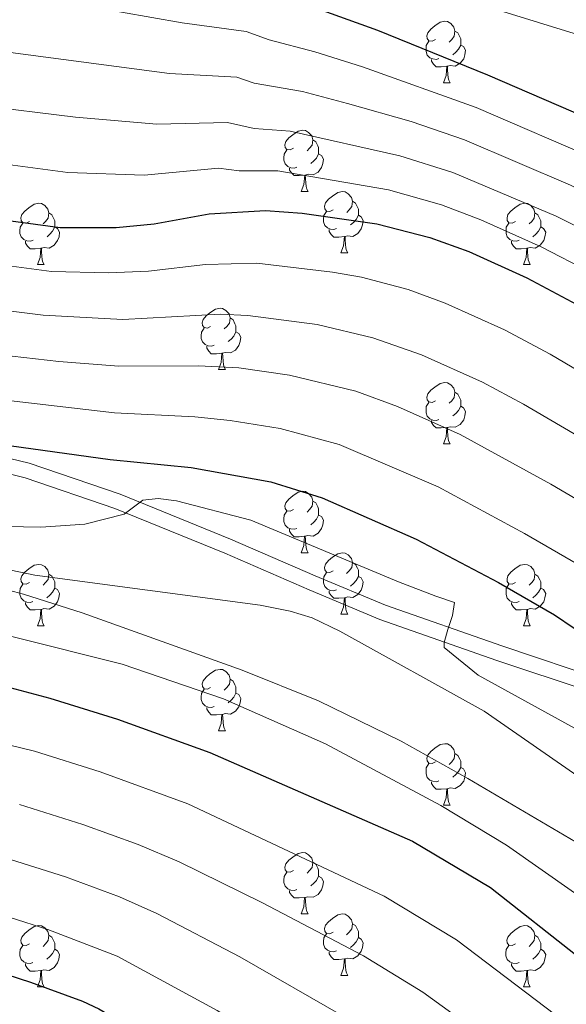
# Model space of a CAD drawing. Units: metres. Extents: x 602514 to 607015, y 4770449 to 4773488.
# Drawn here: x 604677 to 604766, y 4771390 to 4771551 of the extents above; entities that cross this region are included whole.
import ezdxf

# ---------------------------------------------------------------- set-up
doc = ezdxf.new("R2010")
doc.units = ezdxf.units.M
doc.header["$MEASUREMENT"] = 0
doc.linetypes.add('DGN Style 3', pattern=[1147.6976, 819.784, -327.9136])
for name, color, linetype, lineweight in [('Nivel 21', 7, 'Continuous', 0), ('Nivel 36', 7, 'Continuous', 0), ('Nivel 4', 7, 'Continuous', 0), ('Nivel 5', 7, 'Continuous', 0), ('Nivel 61', 7, 'Continuous', 0), ('Nivel 63', 7, 'Continuous', 0)]:
    doc.layers.add(name, color=color, linetype=linetype, lineweight=lineweight)

msp = doc.modelspace()

# ---------------------------------------------------------------- linework, layer by layer
at = {"layer": 'Nivel 21', "color": 250, "linetype": 'Continuous', "lineweight": 0}
msp.add_polyline3d([(604473.53, 4771519.49, 760.34), (604488.36, 4771518.61, 758.02), (604502.33, 4771517.21, 755.69), (604521.85, 4771514.53, 752.06), (604538.92, 4771511.77, 749.1), (604555.88, 4771508.92, 747.18), (604575.56, 4771505.16, 746.31), (604606.56, 4771497.29, 745.86), (604621.02, 4771493.37, 746.14), (604633.05, 4771490.05, 746.77), (604651.91, 4771484.85, 748.7), (604678.32, 4771478.52, 753.18), (604693.16, 4771473.46, 755.11), (604711.19, 4771466.11, 756.62), (604724.98, 4771460.13, 756.79), (604736.46, 4771455.32, 756.12), (604755.46, 4771448.65, 753.94), (604772.28, 4771443.02, 751.35), (604802.66, 4771432.91, 745.83), (604851.48, 4771416.35, 735.23)], dxfattribs=at)
at = {"layer": 'Nivel 21', "color": 250, "linetype": 'DGN Style 3', "lineweight": 0}
msp.add_polyline3d([(604473.42, 4771517, 760.34), (604488.16, 4771516.12, 758.02), (604502.04, 4771514.72, 755.69), (604521.48, 4771512.06, 752.06), (604538.52, 4771509.3, 749.1), (604555.44, 4771506.46, 747.18), (604575.02, 4771502.72, 746.31), (604605.92, 4771494.87, 745.86), (604620.36, 4771490.96, 746.14), (604632.39, 4771487.64, 746.77), (604651.29, 4771482.43, 748.7), (604677.63, 4771476.12, 753.18), (604692.28, 4771471.12, 755.11), (604710.22, 4771463.8, 756.62), (604724, 4771457.83, 756.79), (604735.56, 4771452.99, 756.12), (604754.64, 4771446.28, 753.94), (604771.48, 4771440.65, 751.35), (604801.86, 4771430.54, 745.83), (604850.72, 4771413.97, 735.23)], dxfattribs=at)
at = {"layer": 'Nivel 36', "color": 92, "linetype": 'Continuous', "lineweight": 0}
for p, q in [((604745.92, 4771540.64), (604747.04, 4771540.64)), ((604722.73, 4771522.87), (604723.86, 4771522.87)), ((604729.2, 4771512.84), (604730.33, 4771512.84)), ((604679.65, 4771510.93), (604680.78, 4771510.93)), ((604758.98, 4771510.93), (604760.1, 4771510.93)), ((604709.23, 4771493.79), (604710.35, 4771493.79)), ((604745.92, 4771481.65), (604747.04, 4771481.65)), ((604722.73, 4771463.88), (604723.85, 4771463.88)), ((604729.2, 4771453.85), (604730.33, 4771453.85)), ((604679.65, 4771451.94), (604680.77, 4771451.94)), ((604758.98, 4771451.94), (604760.1, 4771451.94)), ((604709.22, 4771434.8), (604710.35, 4771434.8)), ((604745.92, 4771422.66), (604747.04, 4771422.66)), ((604722.73, 4771404.89), (604723.85, 4771404.89)), ((604729.2, 4771394.85), (604730.33, 4771394.85)), ((604679.65, 4771392.95), (604680.77, 4771392.95)), ((604758.97, 4771392.95), (604760.1, 4771392.95))]:
    msp.add_line(p, q, dxfattribs=at)
at = {"layer": 'Nivel 36', "color": 92, "linetype": 'Continuous', "lineweight": 0, "flags": 128}
for points in [[(604744.62, 4771547.7), (604744.09, 4771547.44), (604743.56, 4771547.49), (604743.29, 4771547.86), (604743.24, 4771548.29), (604743.4, 4771548.81), (604743.88, 4771549.4), (604744.51, 4771549.93), (604745.41, 4771550.52), (604746.16, 4771550.68), (604746.58, 4771550.62), (604747.11, 4771550.31), (604747.64, 4771549.72), (604747.8, 4771549.08), (604747.69, 4771548.23), (604747.27, 4771547.7), (604746.85, 4771547.28)], [(604747.8, 4771549.08), (604748.28, 4771548.77), (604748.59, 4771548.13), (604748.75, 4771547.81), (604748.75, 4771547.23), (604748.75, 4771546.8), (604748.38, 4771546.11), (604747.96, 4771545.63), (604747.48, 4771545.21)], [(604745.2, 4771544.62), (604744.78, 4771544.46), (604744.19, 4771544.52), (604743.72, 4771544.73), (604743.29, 4771545.16), (604743.08, 4771545.74), (604743.08, 4771546.16), (604743.13, 4771546.75), (604743.56, 4771547.44)], [(604748.75, 4771546.8), (604749.21, 4771546.55), (604749.55, 4771545.94), (604749.44, 4771545.21), (604749.23, 4771544.57), (604748.65, 4771543.83), (604747.85, 4771543.35), (604747, 4771543.46), (604746.57, 4771543.33)], [(604746.46, 4771543.33), (604745.57, 4771543.24), (604744.73, 4771543.24), (604744.3, 4771543.67), (604743.98, 4771544.15), (604743.98, 4771544.46)], [(604745.92, 4771540.64), (604746.35, 4771541.8), (604746.46, 4771543.33), (604746.57, 4771543.33), (604746.61, 4771542.74), (604746.64, 4771542.06), (604746.71, 4771541.44), (604746.83, 4771541.04), (604747.04, 4771540.64)], [(604721.43, 4771529.93), (604720.9, 4771529.67), (604720.37, 4771529.72), (604720.1, 4771530.09), (604720.05, 4771530.52), (604720.21, 4771531.04), (604720.69, 4771531.63), (604721.32, 4771532.16), (604722.22, 4771532.75), (604722.97, 4771532.91), (604723.4, 4771532.85), (604723.92, 4771532.54), (604724.46, 4771531.95), (604724.62, 4771531.31), (604724.5, 4771530.46), (604724.08, 4771529.93), (604723.66, 4771529.51)], [(604724.62, 4771531.31), (604725.09, 4771531), (604725.4, 4771530.36), (604725.56, 4771530.04), (604725.56, 4771529.46), (604725.56, 4771529.03), (604725.2, 4771528.34), (604724.78, 4771527.86), (604724.3, 4771527.44)], [(604722.02, 4771526.85), (604721.59, 4771526.69), (604721, 4771526.75), (604720.53, 4771526.96), (604720.1, 4771527.39), (604719.89, 4771527.97), (604719.89, 4771528.39), (604719.94, 4771528.98), (604720.37, 4771529.67)], [(604725.56, 4771529.03), (604726.02, 4771528.78), (604726.36, 4771528.17), (604726.26, 4771527.44), (604726.04, 4771526.8), (604725.46, 4771526.06), (604724.66, 4771525.58), (604723.82, 4771525.69), (604723.38, 4771525.56)], [(604723.28, 4771525.56), (604722.38, 4771525.47), (604721.54, 4771525.47), (604721.12, 4771525.9), (604720.8, 4771526.38), (604720.8, 4771526.69)], [(604722.73, 4771522.87), (604723.16, 4771524.03), (604723.28, 4771525.56), (604723.38, 4771525.56), (604723.42, 4771524.97), (604723.46, 4771524.29), (604723.52, 4771523.67), (604723.64, 4771523.27), (604723.86, 4771522.87)], [(604727.9, 4771519.9), (604727.38, 4771519.63), (604726.84, 4771519.69), (604726.58, 4771520.06), (604726.52, 4771520.48), (604726.68, 4771521), (604727.16, 4771521.6), (604727.8, 4771522.13), (604728.7, 4771522.71), (604729.44, 4771522.87), (604729.87, 4771522.82), (604730.4, 4771522.5), (604730.93, 4771521.92), (604731.09, 4771521.28), (604730.98, 4771520.43), (604730.56, 4771519.9), (604730.14, 4771519.47)], [(604678.35, 4771517.99), (604677.82, 4771517.73), (604677.29, 4771517.78), (604677.02, 4771518.15), (604676.97, 4771518.58), (604677.13, 4771519.1), (604677.61, 4771519.69), (604678.24, 4771520.22), (604679.14, 4771520.81), (604679.89, 4771520.97), (604680.32, 4771520.91), (604680.84, 4771520.6), (604681.38, 4771520.01), (604681.54, 4771519.37), (604681.42, 4771518.52), (604681, 4771517.99), (604680.58, 4771517.57)], [(604731.09, 4771521.28), (604731.56, 4771520.96), (604731.88, 4771520.32), (604732.04, 4771520), (604732.04, 4771519.42), (604732.04, 4771519), (604731.67, 4771518.31), (604731.25, 4771517.83), (604730.77, 4771517.41)], [(604757.68, 4771517.99), (604757.15, 4771517.73), (604756.62, 4771517.78), (604756.35, 4771518.15), (604756.3, 4771518.58), (604756.46, 4771519.1), (604756.94, 4771519.69), (604757.57, 4771520.22), (604758.47, 4771520.81), (604759.22, 4771520.97), (604759.64, 4771520.91), (604760.17, 4771520.6), (604760.7, 4771520.01), (604760.86, 4771519.37), (604760.75, 4771518.52), (604760.33, 4771517.99), (604759.91, 4771517.57)], [(604681.54, 4771519.37), (604682.01, 4771519.06), (604682.32, 4771518.42), (604682.48, 4771518.1), (604682.48, 4771517.52), (604682.48, 4771517.09), (604682.12, 4771516.4), (604681.7, 4771515.92), (604681.22, 4771515.5)], [(604728.49, 4771516.82), (604728.06, 4771516.66), (604727.48, 4771516.72), (604727, 4771516.93), (604726.58, 4771517.35), (604726.36, 4771517.94), (604726.36, 4771518.36), (604726.42, 4771518.94), (604726.84, 4771519.63)], [(604732.04, 4771519), (604732.5, 4771518.75), (604732.84, 4771518.13), (604732.73, 4771517.41), (604732.52, 4771516.77), (604731.94, 4771516.03), (604731.14, 4771515.55), (604730.29, 4771515.65), (604729.86, 4771515.52)], [(604760.86, 4771519.37), (604761.34, 4771519.06), (604761.65, 4771518.42), (604761.81, 4771518.1), (604761.81, 4771517.52), (604761.81, 4771517.09), (604761.44, 4771516.4), (604761.02, 4771515.92), (604760.54, 4771515.5)], [(604678.94, 4771514.91), (604678.51, 4771514.75), (604677.92, 4771514.81), (604677.45, 4771515.02), (604677.02, 4771515.45), (604676.81, 4771516.03), (604676.81, 4771516.45), (604676.86, 4771517.04), (604677.29, 4771517.73)], [(604682.48, 4771517.09), (604682.94, 4771516.84), (604683.28, 4771516.23), (604683.18, 4771515.5), (604682.96, 4771514.86), (604682.38, 4771514.12), (604681.58, 4771513.64), (604680.74, 4771513.75), (604680.3, 4771513.62)], [(604729.75, 4771515.52), (604728.86, 4771515.44), (604728.02, 4771515.44), (604727.59, 4771515.87), (604727.27, 4771516.34), (604727.27, 4771516.66)], [(604758.26, 4771514.91), (604757.84, 4771514.75), (604757.25, 4771514.81), (604756.78, 4771515.02), (604756.35, 4771515.45), (604756.14, 4771516.03), (604756.14, 4771516.45), (604756.19, 4771517.04), (604756.62, 4771517.73)], [(604761.81, 4771517.09), (604762.27, 4771516.84), (604762.61, 4771516.23), (604762.5, 4771515.5), (604762.29, 4771514.86), (604761.71, 4771514.12), (604760.91, 4771513.64), (604760.06, 4771513.75), (604759.63, 4771513.62)], [(604729.2, 4771512.84), (604729.64, 4771514), (604729.75, 4771515.52), (604729.86, 4771515.52), (604729.9, 4771514.94), (604729.93, 4771514.25), (604730, 4771513.64), (604730.12, 4771513.24), (604730.33, 4771512.84)], [(604680.2, 4771513.62), (604679.3, 4771513.53), (604678.46, 4771513.53), (604678.04, 4771513.96), (604677.72, 4771514.44), (604677.72, 4771514.75)], [(604679.65, 4771510.93), (604680.08, 4771512.09), (604680.2, 4771513.62), (604680.3, 4771513.62), (604680.34, 4771513.03), (604680.38, 4771512.35), (604680.44, 4771511.73), (604680.56, 4771511.33), (604680.78, 4771510.93)], [(604759.52, 4771513.62), (604758.63, 4771513.53), (604757.79, 4771513.53), (604757.36, 4771513.96), (604757.04, 4771514.44), (604757.04, 4771514.75)], [(604758.98, 4771510.93), (604759.41, 4771512.09), (604759.52, 4771513.62), (604759.63, 4771513.62), (604759.67, 4771513.03), (604759.7, 4771512.35), (604759.77, 4771511.73), (604759.89, 4771511.33), (604760.1, 4771510.93)], [(604707.93, 4771500.85), (604707.4, 4771500.58), (604706.87, 4771500.64), (604706.6, 4771501.01), (604706.55, 4771501.44), (604706.71, 4771501.96), (604707.19, 4771502.55), (604707.82, 4771503.08), (604708.72, 4771503.66), (604709.47, 4771503.82), (604709.89, 4771503.77), (604710.42, 4771503.46), (604710.95, 4771502.87), (604711.11, 4771502.23), (604711, 4771501.38), (604710.58, 4771500.85), (604710.16, 4771500.42)], [(604711.11, 4771502.23), (604711.59, 4771501.92), (604711.9, 4771501.28), (604712.06, 4771500.96), (604712.06, 4771500.38), (604712.06, 4771499.95), (604711.69, 4771499.26), (604711.27, 4771498.78), (604710.79, 4771498.36)], [(604708.51, 4771497.77), (604708.09, 4771497.61), (604707.5, 4771497.67), (604707.03, 4771497.88), (604706.6, 4771498.3), (604706.39, 4771498.89), (604706.39, 4771499.31), (604706.44, 4771499.9), (604706.87, 4771500.58)], [(604712.06, 4771499.95), (604712.52, 4771499.7), (604712.86, 4771499.08), (604712.75, 4771498.36), (604712.54, 4771497.72), (604711.96, 4771496.98), (604711.16, 4771496.5), (604710.31, 4771496.6), (604709.88, 4771496.48)], [(604709.77, 4771496.48), (604708.88, 4771496.39), (604708.04, 4771496.39), (604707.61, 4771496.82), (604707.29, 4771497.3), (604707.29, 4771497.61)], [(604709.23, 4771493.79), (604709.66, 4771494.95), (604709.77, 4771496.48), (604709.88, 4771496.48), (604709.92, 4771495.89), (604709.95, 4771495.2), (604710.02, 4771494.59), (604710.14, 4771494.19), (604710.35, 4771493.79)], [(604744.62, 4771488.71), (604744.09, 4771488.44), (604743.56, 4771488.5), (604743.29, 4771488.87), (604743.24, 4771489.3), (604743.4, 4771489.82), (604743.88, 4771490.41), (604744.51, 4771490.94), (604745.41, 4771491.52), (604746.16, 4771491.68), (604746.58, 4771491.63), (604747.11, 4771491.32), (604747.64, 4771490.73), (604747.8, 4771490.09), (604747.69, 4771489.24), (604747.27, 4771488.71), (604746.85, 4771488.28)], [(604747.8, 4771490.09), (604748.28, 4771489.78), (604748.59, 4771489.14), (604748.75, 4771488.82), (604748.75, 4771488.24), (604748.75, 4771487.81), (604748.38, 4771487.12), (604747.96, 4771486.64), (604747.48, 4771486.22)], [(604745.2, 4771485.63), (604744.78, 4771485.47), (604744.19, 4771485.53), (604743.72, 4771485.74), (604743.29, 4771486.16), (604743.08, 4771486.75), (604743.08, 4771487.17), (604743.13, 4771487.76), (604743.56, 4771488.44)], [(604748.75, 4771487.81), (604749.21, 4771487.56), (604749.55, 4771486.94), (604749.44, 4771486.22), (604749.23, 4771485.58), (604748.65, 4771484.84), (604747.85, 4771484.36), (604747, 4771484.46), (604746.57, 4771484.34)], [(604746.46, 4771484.34), (604745.57, 4771484.25), (604744.73, 4771484.25), (604744.3, 4771484.68), (604743.98, 4771485.16), (604743.98, 4771485.47)], [(604745.92, 4771481.65), (604746.35, 4771482.81), (604746.46, 4771484.34), (604746.57, 4771484.34), (604746.61, 4771483.75), (604746.64, 4771483.06), (604746.71, 4771482.45), (604746.83, 4771482.05), (604747.04, 4771481.65)], [(604721.43, 4771470.94), (604720.9, 4771470.68), (604720.37, 4771470.73), (604720.1, 4771471.1), (604720.05, 4771471.53), (604720.21, 4771472.05), (604720.69, 4771472.64), (604721.32, 4771473.17), (604722.22, 4771473.76), (604722.97, 4771473.92), (604723.39, 4771473.86), (604723.92, 4771473.55), (604724.45, 4771472.96), (604724.61, 4771472.32), (604724.5, 4771471.47), (604724.08, 4771470.94), (604723.66, 4771470.52)], [(604724.61, 4771472.32), (604725.09, 4771472.01), (604725.4, 4771471.37), (604725.56, 4771471.05), (604725.56, 4771470.47), (604725.56, 4771470.04), (604725.19, 4771469.35), (604724.77, 4771468.87), (604724.29, 4771468.45)], [(604722.01, 4771467.86), (604721.59, 4771467.7), (604721, 4771467.76), (604720.53, 4771467.97), (604720.1, 4771468.4), (604719.89, 4771468.98), (604719.89, 4771469.4), (604719.94, 4771469.99), (604720.37, 4771470.68)], [(604725.56, 4771470.04), (604726.02, 4771469.79), (604726.36, 4771469.18), (604726.25, 4771468.45), (604726.04, 4771467.81), (604725.46, 4771467.07), (604724.66, 4771466.59), (604723.81, 4771466.7), (604723.38, 4771466.57)], [(604723.27, 4771466.57), (604722.38, 4771466.48), (604721.54, 4771466.48), (604721.11, 4771466.91), (604720.79, 4771467.39), (604720.79, 4771467.7)], [(604722.73, 4771463.88), (604723.16, 4771465.04), (604723.27, 4771466.57), (604723.38, 4771466.57), (604723.42, 4771465.98), (604723.45, 4771465.3), (604723.52, 4771464.68), (604723.64, 4771464.28), (604723.85, 4771463.88)], [(604727.9, 4771460.91), (604727.37, 4771460.64), (604726.84, 4771460.7), (604726.58, 4771461.07), (604726.52, 4771461.49), (604726.68, 4771462.01), (604727.16, 4771462.61), (604727.8, 4771463.14), (604728.7, 4771463.72), (604729.44, 4771463.88), (604729.87, 4771463.83), (604730.4, 4771463.51), (604730.93, 4771462.93), (604731.09, 4771462.29), (604730.98, 4771461.44), (604730.55, 4771460.91), (604730.13, 4771460.48)], [(604678.35, 4771459), (604677.82, 4771458.74), (604677.29, 4771458.79), (604677.02, 4771459.16), (604676.97, 4771459.59), (604677.13, 4771460.11), (604677.61, 4771460.7), (604678.24, 4771461.23), (604679.14, 4771461.82), (604679.89, 4771461.98), (604680.31, 4771461.92), (604680.84, 4771461.61), (604681.37, 4771461.02), (604681.53, 4771460.38), (604681.42, 4771459.53), (604681, 4771459), (604680.58, 4771458.58)], [(604731.09, 4771462.29), (604731.56, 4771461.97), (604731.88, 4771461.33), (604732.04, 4771461.01), (604732.04, 4771460.43), (604732.04, 4771460.01), (604731.67, 4771459.32), (604731.25, 4771458.84), (604730.77, 4771458.42)], [(604757.68, 4771459), (604757.15, 4771458.74), (604756.62, 4771458.79), (604756.35, 4771459.16), (604756.3, 4771459.59), (604756.46, 4771460.11), (604756.94, 4771460.7), (604757.57, 4771461.23), (604758.47, 4771461.82), (604759.22, 4771461.98), (604759.64, 4771461.92), (604760.17, 4771461.61), (604760.7, 4771461.02), (604760.86, 4771460.38), (604760.75, 4771459.53), (604760.33, 4771459), (604759.91, 4771458.58)], [(604681.53, 4771460.38), (604682.01, 4771460.07), (604682.32, 4771459.43), (604682.48, 4771459.11), (604682.48, 4771458.53), (604682.48, 4771458.1), (604682.11, 4771457.41), (604681.69, 4771456.93), (604681.21, 4771456.51)], [(604728.49, 4771457.83), (604728.06, 4771457.67), (604727.48, 4771457.73), (604727, 4771457.94), (604726.58, 4771458.36), (604726.36, 4771458.95), (604726.36, 4771459.37), (604726.42, 4771459.95), (604726.84, 4771460.64)], [(604760.86, 4771460.38), (604761.34, 4771460.07), (604761.65, 4771459.43), (604761.81, 4771459.11), (604761.81, 4771458.53), (604761.81, 4771458.1), (604761.44, 4771457.41), (604761.02, 4771456.93), (604760.54, 4771456.51)], [(604678.93, 4771455.92), (604678.51, 4771455.76), (604677.92, 4771455.82), (604677.45, 4771456.03), (604677.02, 4771456.46), (604676.81, 4771457.04), (604676.81, 4771457.46), (604676.86, 4771458.05), (604677.29, 4771458.74)], [(604732.04, 4771460.01), (604732.49, 4771459.76), (604732.84, 4771459.14), (604732.73, 4771458.42), (604732.52, 4771457.78), (604731.93, 4771457.04), (604731.14, 4771456.56), (604730.29, 4771456.66), (604729.86, 4771456.53)], [(604758.26, 4771455.92), (604757.84, 4771455.76), (604757.25, 4771455.82), (604756.78, 4771456.03), (604756.35, 4771456.46), (604756.14, 4771457.04), (604756.14, 4771457.46), (604756.19, 4771458.05), (604756.62, 4771458.74)], [(604682.48, 4771458.1), (604682.94, 4771457.85), (604683.28, 4771457.24), (604683.17, 4771456.51), (604682.96, 4771455.87), (604682.38, 4771455.13), (604681.58, 4771454.65), (604680.73, 4771454.76), (604680.3, 4771454.63)], [(604729.75, 4771456.53), (604728.86, 4771456.45), (604728.01, 4771456.45), (604727.59, 4771456.88), (604727.27, 4771457.35), (604727.27, 4771457.67)], [(604761.81, 4771458.1), (604762.27, 4771457.85), (604762.61, 4771457.24), (604762.5, 4771456.51), (604762.29, 4771455.87), (604761.71, 4771455.13), (604760.91, 4771454.65), (604760.06, 4771454.76), (604759.63, 4771454.63)], [(604680.19, 4771454.63), (604679.3, 4771454.54), (604678.46, 4771454.54), (604678.03, 4771454.97), (604677.71, 4771455.45), (604677.71, 4771455.76)], [(604729.2, 4771453.85), (604729.64, 4771455.01), (604729.75, 4771456.53), (604729.86, 4771456.53), (604729.89, 4771455.95), (604729.93, 4771455.26), (604730, 4771454.65), (604730.11, 4771454.25), (604730.33, 4771453.85)], [(604759.52, 4771454.63), (604758.63, 4771454.54), (604757.79, 4771454.54), (604757.36, 4771454.97), (604757.04, 4771455.45), (604757.04, 4771455.76)], [(604679.65, 4771451.94), (604680.08, 4771453.1), (604680.19, 4771454.63), (604680.3, 4771454.63), (604680.34, 4771454.04), (604680.37, 4771453.36), (604680.44, 4771452.74), (604680.56, 4771452.34), (604680.77, 4771451.94)], [(604758.98, 4771451.94), (604759.41, 4771453.1), (604759.52, 4771454.63), (604759.63, 4771454.63), (604759.67, 4771454.04), (604759.7, 4771453.36), (604759.77, 4771452.74), (604759.89, 4771452.34), (604760.1, 4771451.94)], [(604707.92, 4771441.86), (604707.4, 4771441.59), (604706.86, 4771441.65), (604706.6, 4771442.02), (604706.54, 4771442.44), (604706.7, 4771442.96), (604707.18, 4771443.56), (604707.82, 4771444.09), (604708.72, 4771444.67), (604709.46, 4771444.83), (604709.89, 4771444.78), (604710.42, 4771444.46), (604710.95, 4771443.88), (604711.11, 4771443.24), (604711, 4771442.39), (604710.58, 4771441.86), (604710.16, 4771441.43)], [(604711.11, 4771443.24), (604711.58, 4771442.92), (604711.9, 4771442.28), (604712.06, 4771441.96), (604712.06, 4771441.38), (604712.06, 4771440.96), (604711.69, 4771440.27), (604711.27, 4771439.79), (604710.79, 4771439.37)], [(604708.51, 4771438.78), (604708.08, 4771438.62), (604707.5, 4771438.68), (604707.02, 4771438.89), (604706.6, 4771439.31), (604706.38, 4771439.9), (604706.38, 4771440.32), (604706.44, 4771440.9), (604706.86, 4771441.59)], [(604712.06, 4771440.96), (604712.52, 4771440.71), (604712.86, 4771440.09), (604712.75, 4771439.37), (604712.54, 4771438.73), (604711.96, 4771437.99), (604711.16, 4771437.51), (604710.31, 4771437.61), (604709.88, 4771437.48)], [(604709.77, 4771437.48), (604708.88, 4771437.4), (604708.04, 4771437.4), (604707.61, 4771437.83), (604707.29, 4771438.3), (604707.29, 4771438.62)], [(604709.22, 4771434.8), (604709.66, 4771435.96), (604709.77, 4771437.48), (604709.88, 4771437.48), (604709.92, 4771436.9), (604709.95, 4771436.21), (604710.02, 4771435.6), (604710.14, 4771435.2), (604710.35, 4771434.8)], [(604744.62, 4771429.72), (604744.09, 4771429.45), (604743.56, 4771429.51), (604743.29, 4771429.88), (604743.24, 4771430.3), (604743.4, 4771430.82), (604743.88, 4771431.42), (604744.51, 4771431.95), (604745.41, 4771432.53), (604746.16, 4771432.69), (604746.58, 4771432.64), (604747.11, 4771432.32), (604747.64, 4771431.74), (604747.8, 4771431.1), (604747.69, 4771430.25), (604747.27, 4771429.72), (604746.85, 4771429.29)], [(604747.8, 4771431.1), (604748.28, 4771430.78), (604748.59, 4771430.14), (604748.75, 4771429.82), (604748.75, 4771429.24), (604748.75, 4771428.82), (604748.38, 4771428.13), (604747.96, 4771427.65), (604747.48, 4771427.23)], [(604745.2, 4771426.64), (604744.78, 4771426.48), (604744.19, 4771426.54), (604743.72, 4771426.75), (604743.29, 4771427.17), (604743.08, 4771427.76), (604743.08, 4771428.18), (604743.13, 4771428.76), (604743.56, 4771429.45)], [(604748.75, 4771428.82), (604749.21, 4771428.57), (604749.55, 4771427.95), (604749.44, 4771427.23), (604749.23, 4771426.59), (604748.65, 4771425.85), (604747.85, 4771425.37), (604747, 4771425.47), (604746.57, 4771425.34)], [(604746.46, 4771425.34), (604745.57, 4771425.26), (604744.73, 4771425.26), (604744.3, 4771425.69), (604743.98, 4771426.16), (604743.98, 4771426.48)], [(604745.92, 4771422.66), (604746.35, 4771423.82), (604746.46, 4771425.34), (604746.57, 4771425.34), (604746.61, 4771424.76), (604746.64, 4771424.07), (604746.71, 4771423.46), (604746.83, 4771423.06), (604747.04, 4771422.66)], [(604721.43, 4771411.95), (604720.9, 4771411.68), (604720.37, 4771411.74), (604720.1, 4771412.11), (604720.05, 4771412.53), (604720.21, 4771413.05), (604720.69, 4771413.65), (604721.32, 4771414.18), (604722.22, 4771414.76), (604722.97, 4771414.92), (604723.39, 4771414.87), (604723.92, 4771414.55), (604724.45, 4771413.97), (604724.61, 4771413.33), (604724.5, 4771412.48), (604724.08, 4771411.95), (604723.66, 4771411.52)], [(604724.61, 4771413.33), (604725.09, 4771413.01), (604725.4, 4771412.37), (604725.56, 4771412.05), (604725.56, 4771411.47), (604725.56, 4771411.05), (604725.19, 4771410.36), (604724.77, 4771409.88), (604724.29, 4771409.46)], [(604722.01, 4771408.87), (604721.59, 4771408.71), (604721, 4771408.77), (604720.53, 4771408.98), (604720.1, 4771409.4), (604719.89, 4771409.99), (604719.89, 4771410.41), (604719.94, 4771410.99), (604720.37, 4771411.68)], [(604725.56, 4771411.05), (604726.02, 4771410.8), (604726.36, 4771410.18), (604726.25, 4771409.46), (604726.04, 4771408.82), (604725.46, 4771408.08), (604724.66, 4771407.6), (604723.81, 4771407.7), (604723.38, 4771407.57)], [(604723.27, 4771407.57), (604722.38, 4771407.49), (604721.54, 4771407.49), (604721.11, 4771407.92), (604720.79, 4771408.39), (604720.79, 4771408.71)], [(604722.73, 4771404.89), (604723.16, 4771406.05), (604723.27, 4771407.57), (604723.38, 4771407.57), (604723.42, 4771406.99), (604723.45, 4771406.3), (604723.52, 4771405.69), (604723.64, 4771405.29), (604723.85, 4771404.89)], [(604727.9, 4771401.91), (604727.37, 4771401.65), (604726.84, 4771401.7), (604726.58, 4771402.07), (604726.52, 4771402.5), (604726.68, 4771403.02), (604727.16, 4771403.61), (604727.8, 4771404.14), (604728.7, 4771404.73), (604729.44, 4771404.89), (604729.87, 4771404.83), (604730.4, 4771404.52), (604730.93, 4771403.93), (604731.09, 4771403.29), (604730.98, 4771402.44), (604730.55, 4771401.91), (604730.13, 4771401.49)], [(604678.35, 4771400.01), (604677.82, 4771399.74), (604677.29, 4771399.8), (604677.02, 4771400.17), (604676.97, 4771400.59), (604677.13, 4771401.11), (604677.61, 4771401.71), (604678.24, 4771402.24), (604679.14, 4771402.82), (604679.89, 4771402.98), (604680.31, 4771402.93), (604680.84, 4771402.61), (604681.37, 4771402.03), (604681.53, 4771401.39), (604681.42, 4771400.54), (604681, 4771400.01), (604680.58, 4771399.58)], [(604731.09, 4771403.29), (604731.56, 4771402.98), (604731.88, 4771402.34), (604732.04, 4771402.02), (604732.04, 4771401.44), (604732.04, 4771401.01), (604731.67, 4771400.32), (604731.25, 4771399.84), (604730.77, 4771399.42)], [(604757.67, 4771400.01), (604757.14, 4771399.74), (604756.61, 4771399.8), (604756.35, 4771400.17), (604756.29, 4771400.59), (604756.45, 4771401.11), (604756.93, 4771401.71), (604757.57, 4771402.24), (604758.47, 4771402.82), (604759.21, 4771402.98), (604759.64, 4771402.93), (604760.17, 4771402.61), (604760.7, 4771402.03), (604760.86, 4771401.39), (604760.75, 4771400.54), (604760.32, 4771400.01), (604759.9, 4771399.58)], [(604681.53, 4771401.39), (604682.01, 4771401.07), (604682.32, 4771400.43), (604682.48, 4771400.11), (604682.48, 4771399.53), (604682.48, 4771399.11), (604682.11, 4771398.42), (604681.69, 4771397.94), (604681.21, 4771397.52)], [(604728.49, 4771398.83), (604728.06, 4771398.67), (604727.48, 4771398.73), (604727, 4771398.94), (604726.58, 4771399.37), (604726.36, 4771399.95), (604726.36, 4771400.37), (604726.42, 4771400.96), (604726.84, 4771401.65)], [(604732.04, 4771401.01), (604732.49, 4771400.76), (604732.84, 4771400.15), (604732.73, 4771399.42), (604732.52, 4771398.78), (604731.93, 4771398.04), (604731.14, 4771397.56), (604730.29, 4771397.67), (604729.86, 4771397.54)], [(604760.86, 4771401.39), (604761.33, 4771401.07), (604761.65, 4771400.43), (604761.81, 4771400.11), (604761.81, 4771399.53), (604761.81, 4771399.11), (604761.44, 4771398.42), (604761.02, 4771397.94), (604760.54, 4771397.52)], [(604678.93, 4771396.93), (604678.51, 4771396.77), (604677.92, 4771396.83), (604677.45, 4771397.04), (604677.02, 4771397.46), (604676.81, 4771398.05), (604676.81, 4771398.47), (604676.86, 4771399.05), (604677.29, 4771399.74)], [(604758.26, 4771396.93), (604757.83, 4771396.77), (604757.25, 4771396.83), (604756.77, 4771397.04), (604756.35, 4771397.46), (604756.13, 4771398.05), (604756.13, 4771398.47), (604756.19, 4771399.05), (604756.61, 4771399.74)], [(604682.48, 4771399.11), (604682.94, 4771398.86), (604683.28, 4771398.24), (604683.17, 4771397.52), (604682.96, 4771396.88), (604682.38, 4771396.14), (604681.58, 4771395.66), (604680.73, 4771395.76), (604680.3, 4771395.63)], [(604729.75, 4771397.54), (604728.86, 4771397.45), (604728.01, 4771397.45), (604727.59, 4771397.88), (604727.27, 4771398.36), (604727.27, 4771398.67)], [(604729.2, 4771394.85), (604729.64, 4771396.01), (604729.75, 4771397.54), (604729.86, 4771397.54), (604729.89, 4771396.95), (604729.93, 4771396.27), (604730, 4771395.65), (604730.11, 4771395.25), (604730.33, 4771394.85)], [(604761.81, 4771399.11), (604762.26, 4771398.86), (604762.61, 4771398.24), (604762.5, 4771397.52), (604762.29, 4771396.88), (604761.7, 4771396.14), (604760.91, 4771395.66), (604760.06, 4771395.76), (604759.63, 4771395.63)], [(604680.19, 4771395.63), (604679.3, 4771395.55), (604678.46, 4771395.55), (604678.03, 4771395.98), (604677.71, 4771396.45), (604677.71, 4771396.77)], [(604759.52, 4771395.63), (604758.63, 4771395.55), (604757.78, 4771395.55), (604757.36, 4771395.98), (604757.04, 4771396.45), (604757.04, 4771396.77)], [(604679.65, 4771392.95), (604680.08, 4771394.11), (604680.19, 4771395.63), (604680.3, 4771395.63), (604680.34, 4771395.05), (604680.37, 4771394.36), (604680.44, 4771393.75), (604680.56, 4771393.35), (604680.77, 4771392.95)], [(604758.97, 4771392.95), (604759.41, 4771394.11), (604759.52, 4771395.63), (604759.63, 4771395.63), (604759.66, 4771395.05), (604759.7, 4771394.36), (604759.77, 4771393.75), (604759.88, 4771393.35), (604760.1, 4771392.95)]]:
    msp.add_lwpolyline(points, dxfattribs=at)
at = {"layer": 'Nivel 4', "color": 36, "linetype": 'Continuous', "lineweight": 30, "flags": 128}
for points, elevation in [([(604715.21, 4771556.46), (604735.15, 4771549.21), (604753.13, 4771541.92), (604773.89, 4771532.93), (604826.71, 4771509.16), (604837.32, 4771504.18), (604855.78, 4771493.96), (604877.48, 4771481.24), (604890.19, 4771472.57), (604902.2, 4771465.09), (604903.43, 4771464.24)], 700), ([(604659.18, 4771520.27), (604683.35, 4771517), (604692.51, 4771517), (604698.7, 4771517.61), (604707.7, 4771519.24), (604716.9, 4771519.76), (604722.88, 4771519.34), (604735.08, 4771517.59), (604743.71, 4771515.38), (604750.05, 4771513.1), (604759.51, 4771508.8), (604767.7, 4771504.42), (604801.3, 4771484.03), (604813.49, 4771475.04), (604824.63, 4771467.64), (604831.7, 4771462.23), (604845.92, 4771448.25), (604852.56, 4771442.15)], 725), ([(604467.77, 4771496.71), (604486.16, 4771492.38), (604498.33, 4771488.96), (604515.1, 4771482.94), (604535.9, 4771476.67), (604564.23, 4771469.19), (604598.01, 4771460.84), (604631.02, 4771451.88), (604672.63, 4771442.52), (604681.69, 4771440.13), (604692.75, 4771436.68), (604707.81, 4771431.27), (604740.87, 4771416.79), (604753.58, 4771409.22), (604768.24, 4771397.63), (604780.16, 4771387.33), (604789.7, 4771377.63)], 775), ([(604671.44, 4771481.87), (604691.54, 4771479.1), (604704.73, 4771477.82), (604717.78, 4771475.46), (604726.13, 4771472.84), (604741.45, 4771466.12), (604754.92, 4771458.99), (604764.07, 4771453.74), (604770.47, 4771449.37), (604773.92, 4771446.58), (604775.4, 4771443.78), (604775.3, 4771441.7), (604775.07, 4771439.37), (604774.95, 4771438.26), (604785.04, 4771431.48), (604803.84, 4771421.57), (604810.73, 4771416.14), (604825.26, 4771405.4), (604834.86, 4771397.46)], 750), ([(604477.58, 4771458.34), (604492.3, 4771454.37), (604504.4, 4771450.48), (604543.33, 4771439.25), (604562.9, 4771432.13), (604582.05, 4771426.32), (604618.01, 4771411.73), (604626.93, 4771408.57), (604666.86, 4771397.51), (604678.53, 4771393.76), (604687.02, 4771390.64), (604689.7, 4771389.36), (604705.27, 4771380.3), (604723.87, 4771367.72), (604732.55, 4771362.87), (604740.71, 4771357.72), (604742.67, 4771356.13)], 800)]:
    msp.add_lwpolyline(points, dxfattribs=dict(at, elevation=elevation))
at = {"layer": 'Nivel 5', "color": 36, "linetype": 'Continuous', "lineweight": 0, "flags": 128}
for points, elevation in [([(604549.95, 4771555.64), (604564.01, 4771550.47), (604574.8, 4771547.27), (604614.07, 4771537), (604629.85, 4771533.93), (604653.56, 4771530.12), (604684.62, 4771526), (604697.07, 4771525.55), (604709.2, 4771526.68), (604712.61, 4771526.28), (604718.91, 4771526.25), (604736.94, 4771523.16), (604745.59, 4771520.69), (604752.04, 4771518.26), (604761.9, 4771513.83), (604769.85, 4771509.71), (604804.02, 4771490.12), (604816.58, 4771481.65), (604828.48, 4771474.22), (604835.45, 4771469.17), (604857.08, 4771450.24)], 720), ([(604580.36, 4771554.38), (604611.4, 4771546.07), (604635.09, 4771541.66), (604653.92, 4771538.93), (604685.89, 4771535.01), (604699.14, 4771533.85), (604710.7, 4771534.13), (604715.02, 4771533.19), (604720.92, 4771532.73), (604738.81, 4771528.73), (604747.48, 4771526), (604764.3, 4771518.86), (604772, 4771515), (604806.75, 4771496.2), (604832.33, 4771480.8), (604839.2, 4771476.1), (604861.61, 4771458.32)], 715), ([(604613.44, 4771554.04), (604632.43, 4771550.64), (604650.8, 4771548.11), (604669.46, 4771546.34), (604701.21, 4771542.15), (604712.21, 4771541.57), (604715.02, 4771540.55), (604722.93, 4771539.22), (604730.24, 4771537.26), (604740.68, 4771534.31), (604749.36, 4771531.3), (604766.69, 4771523.9), (604774.15, 4771520.29), (604809.47, 4771502.29), (604836.18, 4771487.38), (604847.58, 4771479.87), (604877.3, 4771458.55)], 710), ([(604748.36, 4771554.56), (604781.76, 4771544.23), (604795.92, 4771539.29), (604811.66, 4771532.14), (604834.22, 4771518.87), (604842.01, 4771514.73), (604882.25, 4771489.29), (604906.7, 4771472.41), (604913.68, 4771467.19), (604922.08, 4771459.76), (604931.94, 4771450.37), (604965.91, 4771417.14), (604968.64, 4771413.89)], 695), ([(604688.43, 4771553.03), (604703.28, 4771550.45), (604713.71, 4771549.02), (604717.46, 4771547.65), (604724.94, 4771545.7), (604732.69, 4771543.24), (604751.25, 4771536.61), (604771.45, 4771527.86), (604812.2, 4771508.37), (604833.8, 4771497.52), (604840.03, 4771493.96), (604851.68, 4771486.91)], 705), ([(604468.97, 4771542.66), (604495.1, 4771536.66), (604506.8, 4771534.41), (604517.38, 4771531.15), (604531.65, 4771525.89), (604570.76, 4771512.83), (604599.85, 4771505.22), (604623.94, 4771498.47), (604636.1, 4771495.63), (604670.22, 4771489.26), (604692.23, 4771486.73), (604705.33, 4771486.1), (604711.1, 4771485.49)], 745), ([(604478.53, 4771512.65), (604509.46, 4771502.67), (604543.34, 4771490.79), (604568.18, 4771482.72), (604589.62, 4771477.16), (604600.67, 4771474.73), (604618.77, 4771471.72), (604642, 4771467.1), (604664.56, 4771463.26), (604679.24, 4771460.21), (604716.01, 4771455.31), (604720.92, 4771454.32), (604724.48, 4771453.22), (604729, 4771451.09)], 760), ([(604674.62, 4771510.8), (604681.96, 4771509.83), (604691.27, 4771509.57), (604697.77, 4771509.86), (604707.11, 4771510.95), (604715.45, 4771511.19), (604727.8, 4771509.71), (604732.57, 4771508.86), (604740.19, 4771506.88), (604746.18, 4771504.64), (604755.9, 4771500.26), (604763.33, 4771496.29), (604797.52, 4771476.12), (604805.2, 4771470.46), (604831.82, 4771446.51), (604834.2, 4771443.84), (604840.86, 4771435.16), (604847.24, 4771429.12), (604852.11, 4771426.03)], 730), ([(604461.19, 4771508.75), (604485.54, 4771503.08), (604541.27, 4771485.97), (604566.86, 4771478.21), (604588.44, 4771472.7), (604644.13, 4771460.72), (604664.21, 4771459.64), (604671.64, 4771458.62), (604677.41, 4771457.12), (604686.94, 4771454.06), (604713.08, 4771444.72), (604725.51, 4771439.68), (604739, 4771433.09)], 765), ([(604458.82, 4771503.81), (604539.2, 4771481.16), (604572.88, 4771471.81), (604632.05, 4771457.44), (604644.02, 4771454.85), (604663.22, 4771452.49), (604675.5, 4771450.21), (604693.48, 4771445.66), (604710.03, 4771440.02), (604726.65, 4771432.68), (604745.51, 4771422.57), (604756.2, 4771416.1), (604772.58, 4771404.61), (604788, 4771391.42), (604801.34, 4771378.57), (604806.99, 4771373.87)], 770), ([(604673.16, 4771503.62), (604680.57, 4771502.67), (604693.61, 4771501.99), (604709.51, 4771502.84), (604714, 4771502.63), (604725.29, 4771501.15), (604734.4, 4771498.95), (604742.32, 4771496.19), (604752.28, 4771491.72), (604758.97, 4771488.16), (604785.1, 4771472.82), (604793.74, 4771468.22), (604799.5, 4771463.97), (604817, 4771451.84), (604823.84, 4771446.36), (604827.58, 4771442.58), (604831.57, 4771437.68), (604837.42, 4771428.72), (604839.16, 4771426.54), (604841.15, 4771425.03), (604843.39, 4771423.9), (604848.69, 4771422.01), (604856.38, 4771418.54)], 735), ([(604671.69, 4771496.44), (604683.15, 4771495.1), (604692.92, 4771494.36), (604705.92, 4771494.38), (604712.55, 4771494.06), (604720.81, 4771492.87), (604731.65, 4771490.24), (604738.45, 4771487.74), (604748.67, 4771483.19), (604763.45, 4771475.09), (604780.98, 4771464.8), (604789.96, 4771460.31), (604792.37, 4771458.53), (604817.01, 4771442), (604821.49, 4771437.89), (604825.35, 4771433.78), (604828.75, 4771429.51), (604831.23, 4771425.08), (604831.71, 4771422.33), (604834.8, 4771418.52), (604856.83, 4771401.36)], 740), ([(604465.98, 4771489.97), (604484.45, 4771485.57), (604496.59, 4771482.18), (604512.96, 4771476.44), (604533.92, 4771470.19), (604595.74, 4771453.56), (604628.42, 4771443.85), (604679.2, 4771431.45), (604689.91, 4771428.1), (604704.19, 4771422.89), (604736.23, 4771407.81), (604748.08, 4771400.67), (604764.25, 4771388.34)], 780), ([(604711.1, 4771485.49), (604719.29, 4771484.16), (604728.89, 4771481.54), (604745.06, 4771474.66), (604759.18, 4771467.04), (604776.86, 4771456.78), (604786.18, 4771452.41), (604798.42, 4771444.65), (604806.51, 4771438.6), (604810.04, 4771437.1), (604811.9, 4771435.27), (604813.1, 4771433.04), (604813.02, 4771427.77), (604813.84, 4771425.41), (604815.88, 4771423.25), (604825.05, 4771417.12), (604833.72, 4771410.66), (604856.19, 4771391.9)], 745), ([(604464.81, 4771475.9), (604481.01, 4771471.95), (604493.12, 4771468.63), (604508.68, 4771463.46), (604547.12, 4771452.43), (604566.35, 4771446.23), (604585.6, 4771440.83), (604626.04, 4771426.79), (604674.22, 4771414.1), (604684.22, 4771410.93), (604693.08, 4771407.7), (604699.16, 4771404.97), (604712.7, 4771397.88), (604729.92, 4771387.99), (604744.1, 4771378.93), (604752.48, 4771373.03), (604761.15, 4771365.79), (604775.4, 4771353), (604786, 4771344.36), (604800.11, 4771333.93), (604806.19, 4771328.92), (604811.73, 4771323.17), (604817.93, 4771315.55), (604828.01, 4771297.65)], 790), ([(604668.89, 4771468.29), (604680.23, 4771468.05), (604687.42, 4771468.54), (604693.81, 4771470.16), (604696.86, 4771472.48), (604699.36, 4771472.74), (604702.38, 4771472.37), (604714.48, 4771469.22), (604738.58, 4771459.1), (604744.67, 4771456.81), (604747.74, 4771455.73), (604747.38, 4771453.65), (604746.66, 4771451.32), (604746.06, 4771449.23), (604746.07, 4771448.38)], 755), ([(604463.01, 4771469.15), (604491.39, 4771461.86), (604506.54, 4771456.97), (604545.23, 4771445.84), (604564.62, 4771439.18), (604583.82, 4771433.57), (604616.49, 4771421.26), (604628.72, 4771417.01), (604668.98, 4771406.26), (604681.38, 4771402.34), (604692.66, 4771397.98), (604708.98, 4771389.09), (604738.33, 4771370.9), (604746.6, 4771365.37), (604777.73, 4771339.4), (604784.29, 4771334.18), (604794.92, 4771326.38), (604800.16, 4771321.85), (604805.09, 4771316.52), (604809.89, 4771309.13), (604812.01, 4771303.99), (604817.78, 4771291.8)], 795), ([(604729, 4771451.09), (604752.56, 4771438.02), (604786.38, 4771414.52), (604818.05, 4771388.04), (604852.55, 4771361.23)], 760), ([(604746.07, 4771448.38), (604751.61, 4771443.88), (604774.47, 4771431.31), (604781.49, 4771427.1), (604793.28, 4771419.47), (604798.98, 4771414.6), (604818.69, 4771399.29), (604845.01, 4771377.87), (604859.47, 4771367.28)], 755), ([(604739, 4771433.09), (604749.92, 4771427), (604779.48, 4771409.56), (604794.08, 4771397.3), (604807.32, 4771385.28), (604812.52, 4771380.96), (604832.02, 4771366.2), (604845.64, 4771355.18), (604850.36, 4771350.33)], 765), ([(604676.71, 4771422.78), (604687.06, 4771419.51), (604696.1, 4771416.23), (604702.8, 4771413.4), (604716.41, 4771406.67), (604732.88, 4771398.06), (604742.57, 4771392.13), (604758.36, 4771380.68), (604767.49, 4771372.97), (604782.05, 4771359.29), (604792.37, 4771350.96), (604808.47, 4771339.06), (604812.22, 4771335.98), (604817.39, 4771331), (604819.77, 4771328.36), (604825.62, 4771319.45), (604832.42, 4771306.6), (604834.2, 4771302.06)], 785)]:
    msp.add_lwpolyline(points, dxfattribs=dict(at, elevation=elevation))
at = {"layer": 'Nivel 61', "color": 250, "linetype": 'Continuous', "lineweight": 0}
msp.add_3dface([(603443.03, 4770856.71), (603407.97, 4773170.27), (606798.49, 4773222.5), (606834.72, 4770908.97)], dxfattribs=at)
at = {"layer": 'Nivel 63', "color": 7, "linetype": 'Continuous', "lineweight": 0}
msp.add_3dface([(602560.14, 4770449.22), (602514.46, 4773418.88), (606968.91, 4773487.51), (607014.61, 4770517.86)], dxfattribs=at)

doc.saveas('drawing.dxf')
